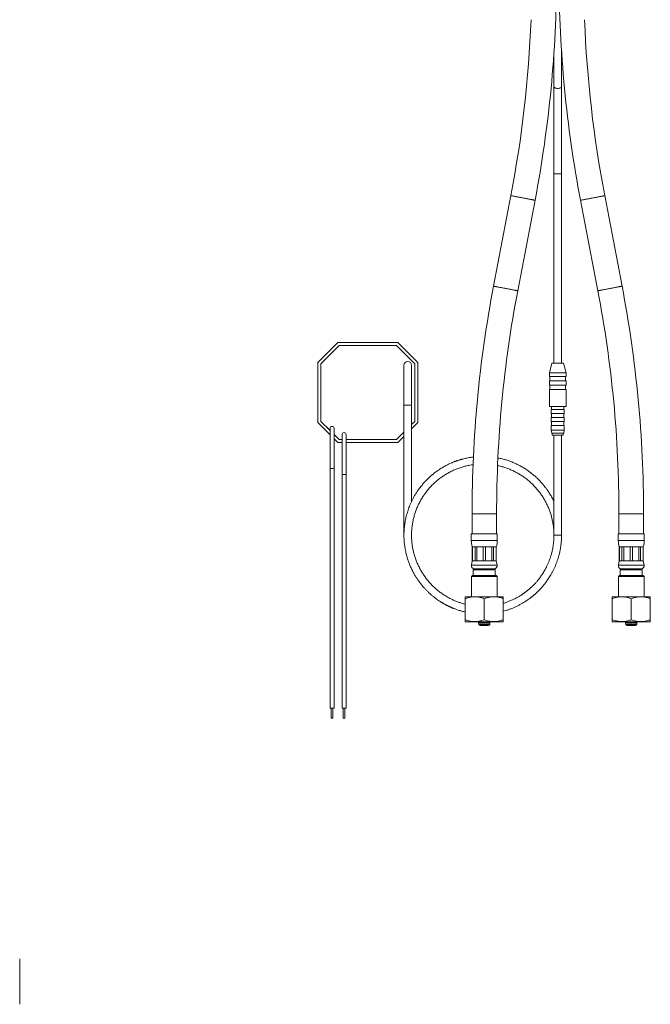
# Model space of a CAD drawing. Units: millimetres. Extents: x -210 to 543, y -340 to 561.
# Drawn here: x 227 to 543, y -305 to 187 of the extents above; entities that cross this region are included whole.
import ezdxf

# ---------------------------------------------------------------- set-up
doc = ezdxf.new("R2010")
doc.units = ezdxf.units.MM

msp = doc.modelspace()

# ---------------------------------------------------------------- linework, layer by layer
at = {"color": 7, "linetype": 'Continuous', "lineweight": 0}
for p, q in [((494.46, 170.46), (494.46, 153.59)), ((498.26, 153.59), (498.26, 171.44)), ((494.46, 153.59), (494.46, 110.01)), ((498.26, 110.01), (498.26, 153.59)), ((494.46, 110.01), (494.46, 15.28)), ((498.26, 15.28), (498.26, 110.01)), ((472.93, 99.12), (464.28, 53.84)), ((528.51, 53.84), (519.86, 99.12)), ((476.36, 51.54), (485.01, 96.81)), ((507.78, 96.81), (516.43, 51.54)), ((386.4, 25.61), (376.4, 15.61)), ((386.4, 25.61), (416.4, 25.61)), ((426.4, 15.61), (416.4, 25.61)), ((387.02, 24.11), (377.9, 14.99)), ((415.78, 24.11), (387.02, 24.11)), ((424.9, 14.99), (415.78, 24.11)), ((376.4, -14.39), (376.4, 15.61)), ((377.9, 14.99), (377.9, -13.77)), ((424.9, -13.77), (424.9, 14.99)), ((426.4, 15.61), (426.4, -14.39)), ((493.45, 15.28), (492.16, 10.48)), ((493.45, 15.28), (499.28, 15.28)), ((500.56, 10.48), (499.28, 15.28)), ((419.46, 14.28), (419.46, -5.72)), ((423.26, -5.72), (423.26, 14.28)), ((492.16, 10.48), (492.16, 8.68)), ((492.16, 10.48), (500.56, 10.48)), ((500.56, 8.68), (500.56, 10.48)), ((492.16, 8.68), (500.56, 8.68)), ((492.16, 6.48), (492.16, 4.28)), ((492.16, 6.48), (500.56, 6.48)), ((492.46, 8.68), (492.46, 6.48)), ((500.26, 6.48), (500.26, 8.68)), ((500.56, 4.28), (500.56, 6.48)), ((492.16, 4.28), (500.56, 4.28)), ((492.16, 2.08), (492.16, -6.42)), ((492.16, 2.08), (500.56, 2.08)), ((492.46, 4.28), (492.46, 2.08)), ((500.26, 2.08), (500.26, 4.28)), ((500.56, -6.42), (500.56, 2.08)), ((419.46, -5.72), (419.46, -70.72)), ((423.26, -53.84), (423.26, -5.72)), ((492.16, -6.42), (500.56, -6.42)), ((493.11, -7.92), (493.11, -9.92)), ((493.11, -7.92), (499.61, -7.92)), ((493.26, -6.42), (493.26, -7.92)), ((499.46, -7.92), (499.46, -6.42)), ((499.61, -9.92), (499.61, -7.92)), ((376.4, -14.39), (382.52, -20.51)), ((377.9, -13.77), (382.52, -18.39)), ((423.26, -15.4), (424.9, -13.77)), ((423.26, -17.52), (426.4, -14.39)), ((493.11, -9.92), (499.61, -9.92)), ((493.11, -11.92), (493.11, -13.92)), ((493.11, -11.92), (499.61, -11.92)), ((493.11, -13.92), (499.61, -13.92)), ((493.26, -9.92), (493.26, -11.92)), ((493.26, -13.92), (493.26, -15.92)), ((499.46, -11.92), (499.46, -9.92)), ((499.46, -15.92), (499.46, -13.92)), ((499.61, -13.92), (499.61, -11.92)), ((382.52, -17.27), (382.52, -37.27)), ((384.52, -37.27), (384.52, -17.27)), ((415.78, -22.89), (419.46, -19.2)), ((493.11, -15.92), (493.11, -18.22)), ((493.11, -15.92), (499.61, -15.92)), ((493.11, -18.22), (493.38, -19.72)), ((493.11, -18.22), (499.61, -18.22)), ((499.35, -19.72), (499.61, -18.22)), ((499.61, -18.22), (499.61, -15.92)), ((384.52, -20.39), (387.02, -22.89)), ((384.52, -22.51), (386.4, -24.39)), ((388.52, -24.39), (386.4, -24.39)), ((387.02, -22.89), (388.52, -22.89)), ((388.52, -20.39), (388.52, -40.39)), ((390.52, -40.39), (390.52, -20.39)), ((390.52, -22.89), (415.78, -22.89)), ((416.4, -24.39), (390.52, -24.39)), ((416.4, -24.39), (419.46, -21.32)), ((493.38, -19.72), (499.35, -19.72)), ((493.61, -19.72), (493.61, -20.72)), ((493.61, -20.72), (499.11, -20.72)), ((494.46, -20.72), (494.46, -70.72)), ((498.26, -70.72), (498.26, -20.72)), ((499.11, -20.72), (499.11, -19.72)), ((382.52, -37.27), (382.52, -157.27)), ((384.52, -157.27), (384.52, -37.27)), ((388.52, -40.39), (388.52, -157.27)), ((390.52, -157.27), (390.52, -40.39)), ((453.49, -59.97), (453.49, -69.97)), ((465.79, -69.97), (465.79, -59.97)), ((526.99, -59.97), (526.99, -69.97)), ((539.29, -69.97), (539.29, -59.97)), ((419.46, -70.72), (419.46, -70.82)), ((453.14, -69.97), (453.14, -73.35)), ((453.14, -69.97), (459.64, -69.97)), ((459.64, -69.97), (466.14, -69.97)), ((466.14, -73.35), (466.14, -69.97)), ((526.64, -69.97), (526.64, -73.35)), ((526.64, -69.97), (539.64, -69.97)), ((539.64, -73.35), (539.64, -69.97)), ((453.64, -76.47), (453.64, -83.47)), ((453.64, -76.47), (453.68, -76.47)), ((453.68, -76.47), (454.99, -76.47)), ((453.68, -76.47), (453.68, -83.47)), ((454.99, -76.47), (455.86, -76.47)), ((454.99, -83.47), (454.99, -76.47)), ((455.86, -76.47), (459.03, -76.47)), ((455.86, -76.47), (455.86, -83.47)), ((459.03, -76.47), (460.26, -76.47)), ((459.03, -83.47), (459.03, -76.47)), ((460.26, -76.47), (463.43, -76.47)), ((460.26, -76.47), (460.26, -83.47)), ((463.43, -76.47), (464.3, -76.47)), ((463.43, -83.47), (463.43, -76.47)), ((464.3, -76.47), (465.61, -76.47)), ((464.3, -76.47), (464.3, -83.47)), ((465.61, -76.47), (465.64, -76.47)), ((465.61, -83.47), (465.61, -76.47)), ((465.64, -83.47), (465.64, -76.47)), ((527.14, -76.47), (527.14, -83.47)), ((527.14, -76.47), (527.18, -76.47)), ((527.18, -76.47), (528.49, -76.47)), ((527.18, -76.47), (527.18, -83.47)), ((528.49, -76.47), (529.36, -76.47)), ((528.49, -83.47), (528.49, -76.47)), ((529.36, -76.47), (532.53, -76.47)), ((529.36, -76.47), (529.36, -83.47)), ((532.53, -76.47), (533.76, -76.47)), ((532.53, -83.47), (532.53, -76.47)), ((533.76, -76.47), (536.93, -76.47)), ((533.76, -76.47), (533.76, -83.47)), ((536.93, -76.47), (537.8, -76.47)), ((536.93, -83.47), (536.93, -76.47)), ((537.8, -76.47), (539.11, -76.47)), ((537.8, -76.47), (537.8, -83.47)), ((539.11, -76.47), (539.14, -76.47)), ((539.11, -83.47), (539.11, -76.47)), ((539.14, -83.47), (539.14, -76.47)), ((453.64, -83.47), (453.18, -85.66)), ((453.64, -83.47), (453.68, -83.47)), ((453.68, -83.47), (454.99, -83.47)), ((454.99, -83.47), (455.86, -83.47)), ((455.86, -83.47), (459.03, -83.47)), ((459.03, -83.47), (460.26, -83.47)), ((460.26, -83.47), (463.43, -83.47)), ((463.43, -83.47), (464.3, -83.47)), ((464.3, -83.47), (465.61, -83.47)), ((465.61, -83.47), (465.64, -83.47)), ((466.11, -85.66), (465.64, -83.47)), ((527.14, -83.47), (526.68, -85.66)), ((527.14, -83.47), (527.18, -83.47)), ((527.18, -83.47), (528.49, -83.47)), ((528.49, -83.47), (529.36, -83.47)), ((529.36, -83.47), (532.53, -83.47)), ((532.53, -83.47), (533.76, -83.47)), ((533.76, -83.47), (536.93, -83.47)), ((536.93, -83.47), (537.8, -83.47)), ((537.8, -83.47), (539.11, -83.47)), ((539.11, -83.47), (539.14, -83.47)), ((539.61, -85.66), (539.14, -83.47)), ((454.64, -87.47), (454.14, -87.97)), ((454.14, -87.97), (454.14, -90.87)), ((454.14, -87.97), (465.14, -87.97)), ((454.64, -87.47), (459.64, -87.47)), ((454.64, -87.47), (464.64, -87.47)), ((459.64, -87.47), (464.64, -87.47)), ((465.14, -87.97), (464.64, -87.47)), ((465.14, -90.87), (465.14, -87.97)), ((528.14, -87.47), (527.64, -87.97)), ((527.64, -87.97), (527.64, -90.87)), ((527.64, -87.97), (538.64, -87.97)), ((528.14, -87.47), (538.14, -87.47)), ((538.64, -87.97), (538.14, -87.47)), ((538.64, -90.87), (538.64, -87.97)), ((453.74, -90.87), (453.24, -91.37)), ((453.24, -91.37), (453.24, -101.47)), ((466.04, -91.37), (453.24, -91.37)), ((453.74, -90.87), (465.54, -90.87)), ((466.04, -91.37), (465.54, -90.87)), ((466.04, -101.47), (466.04, -91.37)), ((527.24, -90.87), (526.74, -91.37)), ((526.74, -91.37), (526.74, -101.47)), ((539.54, -91.37), (526.74, -91.37)), ((527.24, -90.87), (539.04, -90.87)), ((539.54, -91.37), (539.04, -90.87)), ((539.54, -101.47), (539.54, -91.37)), ((450.17, -101.47), (450.14, -101.5)), ((450.14, -112.97), (450.14, -102.47)), ((450.17, -101.47), (467.84, -101.47)), ((459.64, -112.97), (459.64, -102.47)), ((467.84, -101.47), (469.11, -101.47)), ((469.15, -101.5), (469.11, -101.47)), ((469.14, -112.97), (469.14, -102.47)), ((523.67, -101.47), (523.64, -101.5)), ((523.64, -112.97), (523.64, -102.47)), ((523.67, -101.47), (542.61, -101.47)), ((533.14, -112.97), (533.14, -102.47)), ((542.65, -101.5), (542.61, -101.47)), ((542.64, -112.97), (542.64, -102.47)), ((450.14, -113.95), (450.17, -113.97)), ((450.17, -113.97), (467.84, -113.97)), ((456.66, -113.97), (456.82, -114.67)), ((456.91, -114.67), (456.76, -113.97)), ((456.8, -114.67), (456.95, -115.33)), ((456.82, -114.67), (456.8, -114.67)), ((457.16, -114.67), (456.91, -114.67)), ((457.02, -113.97), (457.16, -114.67)), ((457.42, -114.67), (457.3, -113.97)), ((457.87, -114.67), (457.42, -114.67)), ((457.63, -115.87), (461.65, -115.87)), ((457.77, -113.97), (457.87, -114.67)), ((458.27, -114.67), (458.19, -113.97)), ((458.86, -114.67), (458.27, -114.67)), ((458.58, -113.97), (458.66, -114.67)), ((458.81, -113.97), (458.86, -114.67)), ((459.32, -114.67), (459.31, -113.97)), ((459.96, -114.67), (459.32, -114.67)), ((459.38, -113.97), (459.4, -114.67)), ((459.89, -114.67), (459.91, -113.97)), ((459.98, -113.97), (459.96, -114.67)), ((460.43, -114.67), (460.48, -113.97)), ((461.02, -114.67), (460.43, -114.67)), ((460.63, -114.67), (460.71, -113.97)), ((461.09, -113.97), (461.02, -114.67)), ((461.41, -114.67), (461.52, -113.97)), ((461.87, -114.67), (461.41, -114.67)), ((461.99, -113.97), (461.87, -114.67)), ((462.13, -114.67), (462.27, -113.97)), ((462.37, -114.67), (462.13, -114.67)), ((462.34, -115.33), (462.48, -114.67)), ((462.53, -113.97), (462.37, -114.67)), ((462.47, -114.67), (462.63, -113.97)), ((462.48, -114.67), (462.47, -114.67)), ((467.84, -113.97), (469.11, -113.97)), ((469.11, -113.97), (469.15, -113.95)), ((523.64, -113.95), (523.67, -113.97)), ((523.67, -113.97), (542.61, -113.97)), ((530.16, -113.97), (530.32, -114.67)), ((530.41, -114.67), (530.26, -113.97)), ((530.3, -114.67), (530.45, -115.33)), ((530.32, -114.67), (530.3, -114.67)), ((530.66, -114.67), (530.41, -114.67)), ((530.52, -113.97), (530.66, -114.67)), ((530.92, -114.67), (530.8, -113.97)), ((531.37, -114.67), (530.92, -114.67)), ((531.13, -115.87), (535.15, -115.87)), ((531.27, -113.97), (531.37, -114.67)), ((531.77, -114.67), (531.69, -113.97)), ((532.36, -114.67), (531.77, -114.67)), ((532.08, -113.97), (532.16, -114.67)), ((532.31, -113.97), (532.36, -114.67)), ((532.82, -114.67), (532.81, -113.97)), ((533.46, -114.67), (532.82, -114.67)), ((532.88, -113.97), (532.9, -114.67)), ((533.39, -114.67), (533.41, -113.97)), ((533.48, -113.97), (533.46, -114.67)), ((533.93, -114.67), (533.98, -113.97)), ((534.52, -114.67), (533.93, -114.67)), ((534.13, -114.67), (534.21, -113.97)), ((534.59, -113.97), (534.52, -114.67)), ((534.91, -114.67), (535.02, -113.97)), ((535.37, -114.67), (534.91, -114.67)), ((535.49, -113.97), (535.37, -114.67)), ((535.63, -114.67), (535.77, -113.97)), ((535.87, -114.67), (535.63, -114.67)), ((535.84, -115.33), (535.98, -114.67)), ((536.03, -113.97), (535.87, -114.67)), ((535.97, -114.67), (536.13, -113.97)), ((535.98, -114.67), (535.97, -114.67)), ((542.61, -113.97), (542.65, -113.95)), ((384.52, -157.27), (382.52, -157.27)), ((383.14, -157.27), (383.14, -162.27)), ((383.89, -162.27), (383.89, -157.27)), ((390.52, -157.27), (388.52, -157.27)), ((389.14, -157.27), (389.14, -162.27)), ((389.89, -162.27), (389.89, -157.27)), ((383.52, -162.27), (383.14, -162.27)), ((383.89, -162.27), (383.52, -162.27)), ((389.52, -162.27), (389.14, -162.27)), ((389.89, -162.27), (389.52, -162.27)), ((227.32, -305.34), (227.32, -282.55))]:
    msp.add_line(p, q, dxfattribs=at)
at = {"color": 8, "linetype": 'Continuous', "lineweight": 0}
for p, q in [((498.26, 110.01), (494.46, 110.01)), ((423.26, -5.72), (419.46, -5.72)), ((384.52, -37.27), (382.52, -37.27)), ((390.52, -40.39), (388.52, -40.39)), ((453.49, -59.97), (459.64, -59.97)), ((459.64, -59.97), (465.79, -59.97)), ((526.99, -59.97), (539.29, -59.97)), ((453.14, -73.35), (459.64, -73.35)), ((459.64, -73.35), (466.14, -73.35)), ((526.64, -73.35), (539.64, -73.35)), ((453.18, -85.66), (459.64, -85.66)), ((459.64, -85.66), (466.11, -85.66)), ((526.68, -85.66), (539.61, -85.66)), ((456.95, -115.33), (462.34, -115.33)), ((530.45, -115.33), (535.84, -115.33))]:
    msp.add_line(p, q, dxfattribs=at)
at = {"color": 8, "linetype": 'Continuous', "lineweight": 0, "flags": 128}
for points in [[(498.26, 153.59), (498.24, 153.48), (498.19, 153.38), (498.11, 153.27), (498, 153.17), (497.85, 153.08), (497.68, 153), (497.49, 152.93), (497.27, 152.87), (497.04, 152.82), (496.8, 152.79), (496.55, 152.77), (496.3, 152.77), (496.05, 152.78), (495.8, 152.8), (495.56, 152.84), (495.34, 152.9), (495.14, 152.96), (494.95, 153.04), (494.8, 153.13), (494.67, 153.22), (494.57, 153.32), (494.5, 153.43), (494.47, 153.54), (494.46, 153.59)], [(472.93, 99.12), (472.93, 99.12), (472.96, 99.11), (473.01, 99.1), (473.1, 99.08), (473.23, 99.06), (473.38, 99.03), (473.56, 98.99), (473.78, 98.95), (474.02, 98.91), (474.29, 98.86), (474.58, 98.8), (474.9, 98.74), (475.24, 98.67), (475.6, 98.6), (475.98, 98.53), (476.38, 98.46), (476.79, 98.38), (477.21, 98.3), (477.64, 98.21), (478.08, 98.13), (478.53, 98.05), (478.97, 97.96)], [(507.78, 96.81), (507.79, 96.81), (507.83, 96.82), (507.9, 96.83), (508.01, 96.85), (508.14, 96.88), (508.31, 96.91), (508.51, 96.95), (508.74, 96.99), (509, 97.04), (509.28, 97.09), (509.58, 97.15), (509.91, 97.21), (510.27, 97.28), (510.64, 97.35), (511.02, 97.43), (511.43, 97.5), (511.84, 97.58), (512.27, 97.67), (512.71, 97.75), (513.15, 97.83), (513.59, 97.92), (514.04, 98), (514.48, 98.09), (514.93, 98.17), (515.36, 98.26), (515.79, 98.34), (516.21, 98.42), (516.61, 98.49), (517, 98.57), (517.37, 98.64), (517.72, 98.71), (518.05, 98.77), (518.36, 98.83), (518.64, 98.88), (518.89, 98.93), (519.12, 98.97), (519.32, 99.01), (519.49, 99.05), (519.63, 99.07), (519.73, 99.09), (519.81, 99.11), (519.85, 99.11), (519.86, 99.12)], [(478.97, 97.96), (479.42, 97.88), (479.86, 97.79), (480.3, 97.71), (480.73, 97.62), (481.15, 97.54), (481.56, 97.47), (481.96, 97.39), (482.34, 97.32), (482.7, 97.25), (483.04, 97.18), (483.36, 97.12), (483.65, 97.07), (483.92, 97.01), (484.16, 96.97), (484.38, 96.93), (484.56, 96.89), (484.72, 96.86), (484.84, 96.84), (484.93, 96.82), (484.99, 96.81), (485.01, 96.81), (485.01, 96.81)], [(464.28, 53.84), (464.28, 53.84), (464.3, 53.84), (464.36, 53.83), (464.45, 53.81), (464.57, 53.79), (464.73, 53.76), (464.91, 53.72), (465.12, 53.68), (465.36, 53.64), (465.63, 53.59), (465.93, 53.53), (466.25, 53.47), (466.59, 53.4), (466.95, 53.33), (467.33, 53.26), (467.72, 53.19), (468.13, 53.11), (468.56, 53.03), (468.99, 52.94), (469.43, 52.86), (469.87, 52.78), (470.32, 52.69)], [(470.32, 52.69), (470.76, 52.6), (471.21, 52.52), (471.65, 52.44), (472.08, 52.35), (472.5, 52.27), (472.91, 52.19), (473.3, 52.12), (473.68, 52.05), (474.05, 51.98), (474.39, 51.91), (474.7, 51.85), (475, 51.79), (475.27, 51.74), (475.51, 51.7), (475.72, 51.66), (475.91, 51.62), (476.06, 51.59), (476.18, 51.57), (476.27, 51.55), (476.33, 51.54), (476.36, 51.54), (476.36, 51.54)], [(516.43, 51.54), (516.44, 51.54), (516.48, 51.54), (516.56, 51.56), (516.66, 51.58), (516.8, 51.61), (516.97, 51.64), (517.17, 51.68), (517.4, 51.72), (517.65, 51.77), (517.93, 51.82), (518.24, 51.88), (518.57, 51.94), (518.92, 52.01), (519.29, 52.08), (519.68, 52.16), (520.08, 52.23), (520.5, 52.31), (520.93, 52.39), (521.36, 52.48), (521.8, 52.56), (522.25, 52.65), (522.69, 52.73), (523.14, 52.82), (523.58, 52.9), (524.02, 52.99), (524.44, 53.07), (524.86, 53.15), (525.26, 53.22), (525.65, 53.3), (526.02, 53.37), (526.37, 53.44), (526.7, 53.5), (527.01, 53.56), (527.29, 53.61), (527.55, 53.66), (527.78, 53.7), (527.97, 53.74), (528.14, 53.77), (528.28, 53.8), (528.39, 53.82), (528.46, 53.84), (528.5, 53.84), (528.51, 53.84)]]:
    msp.add_lwpolyline(points, dxfattribs=at)
at = {"color": 7, "linetype": 'Continuous', "lineweight": 0}
for centre, radius, start, end in [((-110.36, 210.63), 606.15, 349.17708, 359.85821), ((1103.14, 210.63), 606.15, 180.14179, 190.82292), ((-110.36, 210.63), 593.85, 349.17708, 357.73208), ((1103.14, 210.63), 593.85, 182.26792, 190.82292), ((1059.64, -59.97), 606.15, 169.17708, 180), ((1059.64, -59.97), 593.85, 169.17708, 180), ((-66.86, -59.97), 593.85, 0, 10.82292), ((-66.86, -59.97), 606.15, 0, 10.82292), ((421.36, 14.28), 1.9, 0, 180), ((383.52, -17.27), 1, 0, 180), ((389.52, -20.39), 1, 0, 180), ((463.14, -73.35), 10, 180, 198.1949), ((456.14, -73.35), 10, 341.8051, 0), ((536.64, -73.35), 10, 180, 198.1949), ((529.64, -73.35), 10, 341.8051, 0), ((454.64, -85.97), 1.5, 167.9469, 270), ((464.64, -85.97), 1.5, 270, 12.0531), ((528.14, -85.97), 1.5, 167.9469, 270), ((538.14, -85.97), 1.5, 270, 12.0531), ((457.63, -115.17), 0.7, 192.8043, 270), ((461.65, -115.17), 0.7, 270, 347.1957), ((531.13, -115.17), 0.7, 192.8043, 270), ((535.15, -115.17), 0.7, 270, 347.1957)]:
    msp.add_arc(centre, radius, start, end, dxfattribs=at)
for points, knots in [([(454.16, -31.6), (454.05, -31.61), (453.58, -31.67), (452.7, -31.8), (451.55, -31.99), (450.41, -32.23), (449.38, -32.47), (448.58, -32.68), (447.97, -32.85), (447.47, -33), (446.91, -33.17), (446.35, -33.36), (445.84, -33.53), (445.42, -33.68), (445.09, -33.8), (444.74, -33.93), (444.32, -34.1), (443.78, -34.32), (443.15, -34.58), (442.44, -34.9), (441.66, -35.27), (440.82, -35.69), (439.93, -36.16), (439.02, -36.67), (438.1, -37.23), (437.18, -37.82), (436.06, -38.57), (434.77, -39.53), (433.31, -40.71), (431.88, -41.99), (430.48, -43.36), (429.13, -44.84), (427.83, -46.42), (426.67, -47.97), (425.67, -49.47), (424.81, -50.88), (424.02, -52.29), (423.33, -53.67), (422.72, -55.01), (422.19, -56.29), (421.73, -57.52), (421.33, -58.7), (420.96, -59.92), (420.63, -61.16), (420.34, -62.42), (420.11, -63.58), (419.95, -64.49), (419.85, -65.19), (419.78, -65.69), (419.72, -66.23), (419.65, -66.84), (419.59, -67.54), (419.54, -68.22), (419.51, -68.79), (419.49, -69.21), (419.48, -69.54), (419.47, -69.83), (419.47, -70.12), (419.46, -70.5), (419.46, -71.01), (419.47, -71.64), (419.49, -72.36), (419.54, -73.17), (419.6, -74.09), (419.7, -75.08), (419.83, -76.12), (420.03, -77.41), (420.32, -78.95), (420.74, -80.73), (421.26, -82.53), (421.87, -84.34), (422.59, -86.15), (423.42, -87.97), (424.29, -89.64), (425.18, -91.18), (426.06, -92.57), (427.01, -93.93), (428.01, -95.23), (429.01, -96.45), (430.01, -97.56), (430.99, -98.58), (431.96, -99.51), (432.99, -100.44), (434.07, -101.35), (435.19, -102.22), (436.25, -102.99), (437.08, -103.55), (437.7, -103.95), (438.11, -104.21), (438.51, -104.45), (438.89, -104.68), (439.26, -104.9), (439.66, -105.12), (440.07, -105.35), (440.52, -105.59), (440.99, -105.83), (441.47, -106.07), (441.93, -106.29), (442.33, -106.48), (442.66, -106.63), (442.96, -106.77), (443.28, -106.9), (443.63, -107.05), (444.08, -107.24), (444.66, -107.47), (445.37, -107.74), (446.16, -108.02), (447.04, -108.31), (448.21, -108.66), (449.26, -108.94), (449.98, -109.1), (450.14, -109.13)], [0, 0, 0, 0, 0.003092, 0.012813, 0.02429, 0.034788, 0.044408, 0.053162, 0.057103, 0.061852, 0.067299, 0.073125, 0.077841, 0.08189, 0.085129, 0.087559, 0.092027, 0.097347, 0.103518, 0.11054, 0.118413, 0.127137, 0.136143, 0.145751, 0.155529, 0.165451, 0.175516, 0.192159, 0.20918, 0.226579, 0.244354, 0.262508, 0.281039, 0.299948, 0.315036, 0.33024, 0.344903, 0.358925, 0.372306, 0.384824, 0.396724, 0.408006, 0.418669, 0.431346, 0.443021, 0.453705, 0.463496, 0.468279, 0.472825, 0.47738, 0.482979, 0.48953, 0.496605, 0.50135, 0.505149, 0.508003, 0.510357, 0.512966, 0.515841, 0.520899, 0.526617, 0.532993, 0.540557, 0.548877, 0.557954, 0.56759, 0.577382, 0.593582, 0.610159, 0.627115, 0.644448, 0.662158, 0.680246, 0.698711, 0.713453, 0.728426, 0.743631, 0.758614, 0.772954, 0.786416, 0.799258, 0.811482, 0.823088, 0.836965, 0.84984, 0.861713, 0.872587, 0.877167, 0.881573, 0.885804, 0.889861, 0.893743, 0.897592, 0.902177, 0.906622, 0.911403, 0.916444, 0.921361, 0.925358, 0.928409, 0.931206, 0.934299, 0.937763, 0.941598, 0.947719, 0.954597, 0.962232, 0.970623, 0.979772, 0.995525, 1, 1, 1, 1]), ([(494.46, -53.84), (494.45, -53.8), (494.26, -53.39), (493.87, -52.63), (493.31, -51.59), (492.76, -50.63), (492.22, -49.75), (491.7, -48.95), (491.21, -48.22), (490.74, -47.56), (490.35, -47.04), (490.03, -46.61), (489.76, -46.26), (489.44, -45.87), (489.11, -45.47), (488.76, -45.06), (488.42, -44.67), (488.1, -44.31), (487.82, -44), (487.58, -43.74), (487.35, -43.5), (487.1, -43.24), (486.77, -42.9), (486.34, -42.48), (485.79, -41.95), (485.17, -41.38), (484.46, -40.76), (483.66, -40.1), (482.63, -39.28), (481.34, -38.34), (479.8, -37.32), (478.19, -36.37), (476.51, -35.47), (474.77, -34.65), (472.95, -33.9), (471.05, -33.23), (469.09, -32.65), (467.55, -32.26), (466.66, -32.1), (466.46, -32.07)], [0, 0, 0, 0, 0.003071, 0.037416, 0.069278, 0.099287, 0.127442, 0.153745, 0.177079, 0.198956, 0.219387, 0.230749, 0.242107, 0.255656, 0.271521, 0.285161, 0.299491, 0.31326, 0.324533, 0.333286, 0.342118, 0.351833, 0.362768, 0.380741, 0.401264, 0.424338, 0.449962, 0.478137, 0.508518, 0.55752, 0.607715, 0.659103, 0.710304, 0.762636, 0.816098, 0.870693, 0.926418, 0.983275, 1, 1, 1, 1]), ([(450.14, -105.23), (450.11, -105.22), (449.5, -105.08), (448.32, -104.73), (446.61, -104.16), (444.96, -103.51), (443.25, -102.73), (441.5, -101.82), (439.72, -100.76), (438.03, -99.61), (436.41, -98.37), (434.87, -97.05), (433.41, -95.64), (432.04, -94.15), (430.75, -92.58), (429.55, -90.95), (428.44, -89.25), (427.44, -87.48), (426.53, -85.67), (425.73, -83.8), (425.04, -81.9), (424.46, -79.95), (423.99, -77.98), (423.63, -75.98), (423.39, -73.97), (423.26, -71.94), (423.25, -69.92), (423.36, -67.89), (423.57, -65.87), (423.91, -63.87), (424.35, -61.89), (424.91, -59.94), (425.58, -58.03), (426.36, -56.15), (427.24, -54.33), (428.22, -52.55), (429.31, -50.84), (430.49, -49.19), (431.76, -47.61), (433.12, -46.1), (434.56, -44.68), (436.08, -43.33), (437.68, -42.08), (439.34, -40.92), (441.07, -39.86), (442.85, -38.9), (444.69, -38.04), (446.58, -37.28), (448.5, -36.64), (450.46, -36.11), (452.29, -35.7), (453.48, -35.53), (454.01, -35.46)], [0, 0, 0, 0, 0.0009169, 0.0193604, 0.0376375, 0.0557479, 0.073692, 0.0950044, 0.1160773, 0.1369108, 0.1575754, 0.1782338, 0.1988922, 0.2195507, 0.2402092, 0.2608672, 0.281525, 0.3021828, 0.3228405, 0.3434976, 0.3641549, 0.3848123, 0.4054694, 0.4261265, 0.4467839, 0.4674412, 0.4880983, 0.508756, 0.5294137, 0.5500713, 0.5707296, 0.5913877, 0.6120464, 0.6327046, 0.6533631, 0.6740213, 0.6946795, 0.7153372, 0.7359949, 0.7566525, 0.7773096, 0.7979669, 0.8186243, 0.8392814, 0.8599386, 0.8805959, 0.9012532, 0.9219105, 0.942568, 0.9632258, 0.9838836, 1, 1, 1, 1]), ([(466.3, -35.91), (466.38, -35.92), (467.12, -36.06), (468.51, -36.44), (470.45, -37.03), (472.35, -37.75), (474.2, -38.57), (476.01, -39.5), (477.76, -40.52), (479.45, -41.65), (481.07, -42.87), (482.62, -44.18), (484.09, -45.57), (485.48, -47.05), (486.78, -48.6), (488, -50.23), (489.12, -51.92), (490.14, -53.67), (491.06, -55.48), (491.87, -57.34), (492.58, -59.24), (493.18, -61.18), (493.67, -63.15), (494.04, -65.14), (494.3, -67.15), (494.45, -69.12), (494.45, -70.42), (494.46, -71.04)], [0, 0, 0, 0, 0.005137, 0.046733, 0.08833, 0.129926, 0.171521, 0.213117, 0.254713, 0.296308, 0.337904, 0.3795, 0.421095, 0.462691, 0.504288, 0.545884, 0.587481, 0.629079, 0.670677, 0.712275, 0.753873, 0.795471, 0.837069, 0.878665, 0.920262, 0.961858, 1, 1, 1, 1]), ([(423.28, -71.92), (423.28, -71.81), (423.26, -71.41), (423.26, -71), (423.26, -70.72)], [0, 0, 0, 0, 0.280407, 1, 1, 1, 1]), ([(469.14, -108.75), (469.59, -108.62), (470.52, -108.37), (471.9, -107.91), (473.26, -107.4), (474.65, -106.83), (476.05, -106.18), (477.44, -105.47), (478.7, -104.77), (479.78, -104.11), (480.68, -103.53), (481.41, -103.03), (482.04, -102.58), (482.49, -102.25), (482.79, -102.02), (483, -101.86), (483.25, -101.66), (483.56, -101.41), (483.92, -101.12), (484.31, -100.79), (484.7, -100.47), (485.06, -100.14), (485.41, -99.83), (485.76, -99.5), (486.12, -99.16), (486.47, -98.83), (486.77, -98.53), (487.02, -98.28), (487.2, -98.09), (487.32, -97.97), (487.39, -97.89), (487.45, -97.83), (487.52, -97.76), (487.61, -97.66), (487.79, -97.47), (488.05, -97.18), (488.43, -96.76), (488.86, -96.26), (489.34, -95.69), (489.85, -95.05), (490.41, -94.33), (491.01, -93.51), (491.64, -92.59), (492.29, -91.59), (492.95, -90.48), (493.63, -89.27), (494.28, -88), (494.9, -86.66), (495.48, -85.28), (496.04, -83.8), (496.56, -82.22), (497.01, -80.63), (497.38, -79.05), (497.68, -77.49), (497.93, -75.86), (498.12, -74.17), (498.24, -72.45), (498.25, -71.3), (498.26, -70.72)], [0, 0, 0, 0, 0.02679, 0.056351, 0.084604, 0.11155, 0.143954, 0.17424, 0.20241, 0.228462, 0.247447, 0.26487, 0.28001, 0.292823, 0.297375, 0.302091, 0.308256, 0.315922, 0.325084, 0.335176, 0.345797, 0.354513, 0.363556, 0.372925, 0.38262, 0.392462, 0.40093, 0.40768, 0.412711, 0.416024, 0.417621, 0.418851, 0.420847, 0.423608, 0.427135, 0.43559, 0.446618, 0.460219, 0.474109, 0.489938, 0.507707, 0.527419, 0.549077, 0.572243, 0.597284, 0.62419, 0.652947, 0.680675, 0.709895, 0.740611, 0.77289, 0.806824, 0.836458, 0.867406, 0.899571, 0.932652, 0.966277, 1, 1, 1, 1]), ([(494.46, -70.72), (494.46, -71.2), (494.45, -72.14), (494.36, -73.52), (494.24, -74.84), (494.06, -76.1), (493.85, -77.32), (493.57, -78.69), (493.19, -80.19), (492.7, -81.8), (492.17, -83.32), (491.6, -84.73), (491.01, -86.04), (490.4, -87.26), (489.79, -88.37), (489.18, -89.4), (488.58, -90.33), (488, -91.18), (487.44, -91.95), (486.89, -92.66), (486.36, -93.33), (485.86, -93.93), (485.41, -94.44), (485.03, -94.86), (484.7, -95.2), (484.43, -95.48), (484.22, -95.7), (484.06, -95.87), (483.92, -96), (483.79, -96.13), (483.62, -96.3), (483.38, -96.53), (483.09, -96.8), (482.75, -97.11), (482.39, -97.44), (482.01, -97.77), (481.63, -98.08), (481.29, -98.36), (480.94, -98.64), (480.59, -98.91), (480.26, -99.17), (479.97, -99.38), (479.73, -99.56), (479.52, -99.71), (479.27, -99.88), (478.97, -100.1), (478.58, -100.36), (478.13, -100.66), (477.6, -100.99), (477.01, -101.35), (476.34, -101.73), (475.61, -102.13), (474.59, -102.66), (473.28, -103.28), (471.67, -103.94), (470.29, -104.45), (469.44, -104.7), (469.14, -104.79)], [0, 0, 0, 0, 0.031892, 0.062166, 0.091136, 0.119073, 0.146207, 0.172717, 0.211318, 0.248357, 0.283682, 0.317184, 0.348824, 0.378625, 0.406612, 0.4328, 0.457202, 0.479824, 0.500664, 0.519719, 0.539307, 0.556559, 0.571473, 0.584047, 0.594284, 0.602475, 0.609793, 0.614168, 0.618223, 0.621957, 0.626696, 0.633959, 0.643748, 0.653211, 0.664233, 0.675812, 0.686484, 0.696239, 0.705077, 0.716089, 0.725236, 0.732917, 0.739558, 0.74516, 0.750238, 0.759237, 0.769535, 0.781132, 0.795, 0.81036, 0.827212, 0.845556, 0.865196, 0.902999, 0.941226, 0.979877, 1, 1, 1, 1]), ([(494.46, -70.72), (494.47, -70.72), (494.5, -70.72), (494.67, -70.73), (494.91, -70.73), (495.2, -70.74), (495.51, -70.74), (495.82, -70.74), (496.1, -70.74), (496.36, -70.74), (496.63, -70.74), (496.91, -70.74), (497.21, -70.74), (497.52, -70.74), (497.81, -70.73), (498.06, -70.73), (498.21, -70.72), (498.28, -70.72), (498.26, -70.72), (498.26, -70.72)], [0, 0, 0, 0, 0.079106, 0.155852, 0.228269, 0.295034, 0.355499, 0.40958, 0.457575, 0.499997, 0.542419, 0.590414, 0.644495, 0.70496, 0.771724, 0.844141, 0.920888, 0.999996, 1, 1, 1, 1]), ([(450.14, -102.47), (450.42, -102.37), (450.97, -102.17), (451.81, -101.92), (452.66, -101.71), (453.5, -101.57), (454.33, -101.5), (455.14, -101.49), (455.96, -101.54), (456.79, -101.65), (457.62, -101.83), (458.58, -102.08), (459.24, -102.33), (459.64, -102.47)], [0, 0, 0, 0, 0.089092, 0.178175, 0.268211, 0.358234, 0.441962, 0.525777, 0.609502, 0.696309, 0.783207, 0.870051, 1, 1, 1, 1]), ([(450.14, -101.5), (450.14, -101.5), (450.14, -101.5), (450.14, -101.59), (450.14, -101.79), (450.14, -102.09), (450.14, -102.34), (450.14, -102.47)], [0, 0, 0, 0, 0.089877, 0.314825, 0.539821, 0.769882, 1, 1, 1, 1]), ([(459.64, -102.47), (459.92, -102.37), (460.47, -102.17), (461.31, -101.92), (462.17, -101.71), (463.04, -101.57), (463.94, -101.49), (464.9, -101.49), (465.92, -101.59), (467, -101.79), (468.08, -102.09), (468.79, -102.34), (469.14, -102.47)], [0, 0, 0, 0, 0.089459, 0.178957, 0.26838, 0.360545, 0.452811, 0.544952, 0.657422, 0.769917, 0.884944, 1, 1, 1, 1]), ([(469.14, -102.47), (469.14, -102.37), (469.14, -102.17), (469.14, -101.92), (469.14, -101.71), (469.14, -101.57), (469.14, -101.5), (469.14, -101.5), (469.14, -101.5)], [0, 0, 0, 0, 0.178914, 0.357903, 0.536743, 0.72107, 0.905595, 1, 1, 1, 1]), ([(523.64, -102.47), (524.04, -102.33), (524.7, -102.09), (525.64, -101.83), (526.44, -101.66), (527.26, -101.54), (528.09, -101.49), (528.93, -101.5), (529.77, -101.57), (530.62, -101.71), (531.47, -101.91), (532.31, -102.17), (532.87, -102.37), (533.14, -102.47)], [0, 0, 0, 0, 0.1299495, 0.213821, 0.2977424, 0.3815827, 0.4682764, 0.5550686, 0.6417649, 0.7307726, 0.819792, 0.9098912, 1, 1, 1, 1]), ([(523.64, -101.5), (523.64, -101.5), (523.64, -101.5), (523.64, -101.59), (523.64, -101.79), (523.64, -102.09), (523.64, -102.34), (523.64, -102.47)], [0, 0, 0, 0, 0.089877, 0.314825, 0.539821, 0.769882, 1, 1, 1, 1]), ([(533.14, -102.47), (533.42, -102.37), (533.97, -102.17), (534.81, -101.92), (535.67, -101.71), (536.54, -101.57), (537.44, -101.49), (538.4, -101.49), (539.42, -101.59), (540.5, -101.79), (541.58, -102.09), (542.29, -102.34), (542.64, -102.47)], [0, 0, 0, 0, 0.089459, 0.178957, 0.26838, 0.360545, 0.452811, 0.544952, 0.657422, 0.769917, 0.884944, 1, 1, 1, 1]), ([(542.64, -102.47), (542.64, -102.37), (542.64, -102.17), (542.64, -101.92), (542.64, -101.71), (542.64, -101.57), (542.64, -101.5), (542.64, -101.5), (542.64, -101.5)], [0, 0, 0, 0, 0.178914, 0.357903, 0.536743, 0.72107, 0.905595, 1, 1, 1, 1]), ([(459.64, -112.97), (459.24, -113.12), (458.58, -113.36), (457.65, -113.62), (456.85, -113.79), (456.03, -113.9), (455.2, -113.96), (454.36, -113.95), (453.51, -113.88), (452.67, -113.74), (451.82, -113.53), (450.98, -113.28), (450.42, -113.08), (450.14, -112.97)], [0, 0, 0, 0, 0.129949, 0.213822, 0.297743, 0.381583, 0.468276, 0.555069, 0.641765, 0.730772, 0.819792, 0.909891, 1, 1, 1, 1]), ([(450.14, -112.97), (450.14, -113.08), (450.14, -113.28), (450.14, -113.53), (450.14, -113.74), (450.14, -113.88), (450.14, -113.95), (450.14, -113.95), (450.14, -113.94)], [0, 0, 0, 0, 0.178914, 0.357903, 0.536743, 0.72107, 0.905595, 1, 1, 1, 1]), ([(469.14, -112.97), (468.87, -113.08), (468.32, -113.28), (467.48, -113.53), (466.62, -113.74), (465.74, -113.88), (464.85, -113.96), (463.89, -113.96), (462.87, -113.86), (461.78, -113.66), (460.71, -113.36), (460, -113.1), (459.64, -112.97)], [0, 0, 0, 0, 0.089459, 0.178957, 0.26838, 0.360546, 0.452811, 0.544952, 0.657422, 0.769917, 0.884944, 1, 1, 1, 1]), ([(469.14, -113.94), (469.14, -113.95), (469.14, -113.95), (469.14, -113.86), (469.14, -113.66), (469.14, -113.36), (469.14, -113.1), (469.14, -112.97)], [0, 0, 0, 0, 0.089877, 0.314825, 0.539821, 0.769882, 1, 1, 1, 1]), ([(523.64, -112.97), (523.64, -113.08), (523.64, -113.28), (523.64, -113.53), (523.64, -113.74), (523.64, -113.88), (523.64, -113.95), (523.64, -113.95), (523.64, -113.94)], [0, 0, 0, 0, 0.178914, 0.357903, 0.536743, 0.72107, 0.905595, 1, 1, 1, 1]), ([(533.14, -112.97), (532.87, -113.08), (532.32, -113.28), (531.48, -113.53), (530.63, -113.73), (529.79, -113.88), (528.96, -113.95), (528.14, -113.96), (527.32, -113.91), (526.5, -113.8), (525.67, -113.62), (524.71, -113.36), (524.04, -113.12), (523.64, -112.97)], [0, 0, 0, 0, 0.089092, 0.178175, 0.268211, 0.358234, 0.441962, 0.525777, 0.609502, 0.696309, 0.783208, 0.870051, 1, 1, 1, 1]), ([(542.64, -112.97), (542.37, -113.08), (541.82, -113.28), (540.98, -113.53), (540.12, -113.74), (539.24, -113.88), (538.35, -113.96), (537.39, -113.96), (536.37, -113.86), (535.28, -113.66), (534.21, -113.36), (533.5, -113.1), (533.14, -112.97)], [0, 0, 0, 0, 0.0894594, 0.1789571, 0.2683795, 0.3605457, 0.4528108, 0.5449519, 0.6574225, 0.7699172, 0.8849443, 1, 1, 1, 1]), ([(542.64, -113.94), (542.64, -113.95), (542.64, -113.95), (542.64, -113.86), (542.64, -113.66), (542.64, -113.36), (542.64, -113.1), (542.64, -112.97)], [0, 0, 0, 0, 0.089877, 0.314825, 0.539821, 0.769882, 1, 1, 1, 1])]:
    msp.add_open_spline(points, degree=3, knots=knots, dxfattribs=at)

doc.saveas('drawing.dxf')
